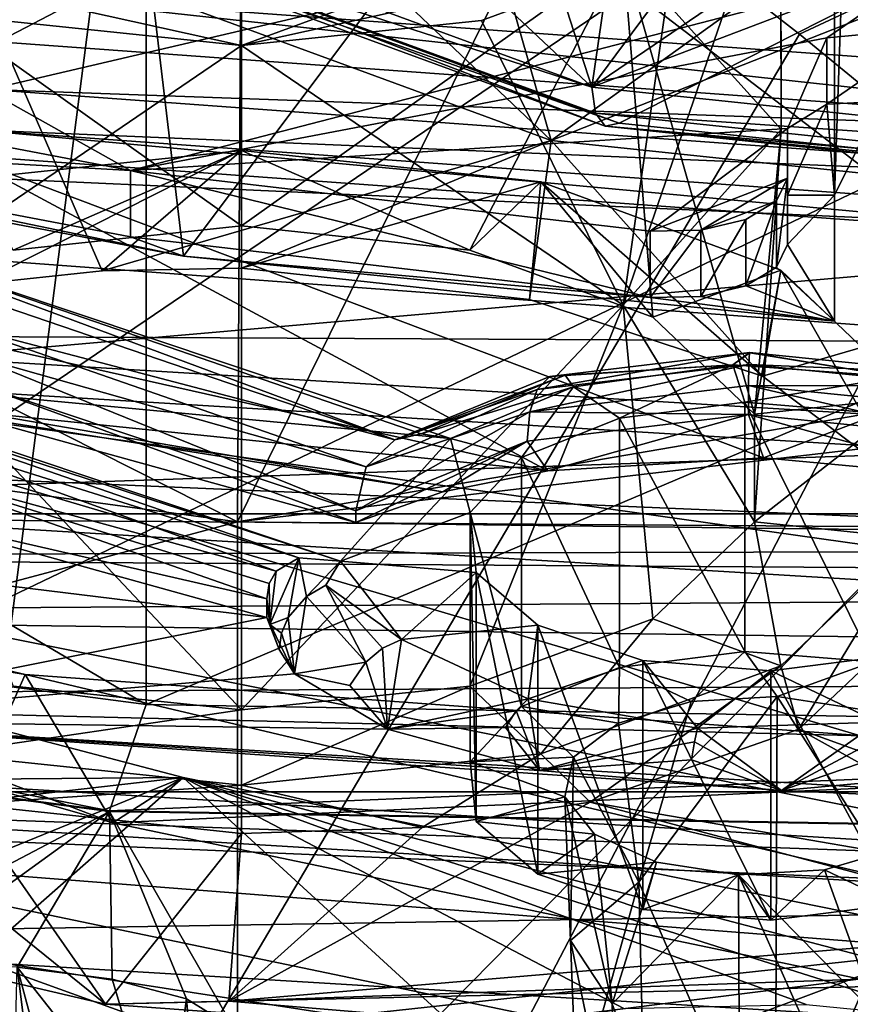
# Model space of a CAD drawing. Extents: x -50 to 103, y -502 to 432.
# Drawn here: x 36 to 40, y 133 to 137 of the extents above; entities that cross this region are included whole.
import ezdxf

# ---------------------------------------------------------------- set-up
doc = ezdxf.new("R2010")
doc.units = 0
doc.header["$MEASUREMENT"] = 0

msp = doc.modelspace()

# ---------------------------------------------------------------- linework, layer by layer
for points in [[(33.126701, 144.125, 110.964996), (50.373402, 144.121994, 110.961998), (32.302502, 134.697006, 100.921997)], [(32.302502, 134.697006, 100.921997), (50.373402, 144.121994, 110.961998), (51.197498, 134.697006, 100.921997)], [(41.75, 142.979004, 141.761993), (41.75, 136.514999, 145.112), (36.187698, 136.919998, 145.893997)], [(36.277699, 141.591003, 145.820999), (31.939199, 141.005005, 148.822998), (34.335701, 136.300995, 149.526001)], [(36.967098, 135.800003, 148.559006), (36.277699, 141.591003, 145.820999), (34.335701, 136.300995, 149.526001)], [(39.75, 139.516998, 145.949997), (36.277699, 141.591003, 145.820999), (36.967098, 135.800003, 148.559006)], [(31.644899, 136.335999, 108.261002), (37.105598, 140.613007, 110.144997), (32.621498, 141.492004, 111.082001)], [(41.75, 135.878998, 107.376999), (37.105598, 140.613007, 110.144997), (31.644899, 136.335999, 108.261002)], [(41.75, 135.878998, 107.376999), (41.75, 137.373001, 108.167), (37.105598, 140.613007, 110.144997)], [(39.902199, 140.408997, 147.673004), (39.75, 140.057007, 146.992996), (39.75, 136.061005, 149.063004)], [(39.902199, 140.408997, 147.673004), (39.75, 136.061005, 149.063004), (39.948101, 136.460999, 149.834)], [(39.75, 140.057007, 146.992996), (39.75, 139.516998, 145.949997), (39.75, 136.061005, 149.063004)], [(40.849998, 139.490005, 135.029007), (34.330799, 139.988007, 135.990005), (40.849998, 136.559998, 136.546997)], [(40.849998, 136.559998, 136.546997), (34.330799, 139.988007, 135.990005), (35.124199, 133.815002, 138.932999)], [(39.601398, 136.748993, 89.481598), (46.481499, 139.964005, 93.558601), (36.832699, 138.904007, 92.441704)], [(41.0322, 135.574005, 88.083), (46.481499, 139.964005, 93.558601), (39.601398, 136.748993, 89.481598)], [(39.75, 135.520996, 148.020996), (39.75, 139.516998, 145.949997), (36.967098, 135.800003, 148.559006)], [(39.75, 139.516998, 145.949997), (39.75, 135.520996, 148.020996), (39.75, 136.061005, 149.063004)], [(36.832699, 138.904007, 92.441704), (32.387901, 135.936996, 93.088997), (32.433498, 135.113007, 92.093002)], [(36.832699, 138.904007, 92.441704), (32.414101, 137.636002, 95.004799), (32.387901, 135.936996, 93.088997)], [(36.832699, 138.904007, 92.441704), (32.433498, 135.113007, 92.093002), (32.524502, 133.447998, 90.108299)], [(36.832699, 138.904007, 92.441704), (32.524502, 133.447998, 90.108299), (35.704399, 130.158997, 83.519997)], [(33.953602, 133.591995, 83.553497), (41.75, 138.880997, 86.586098), (37.755199, 131.225998, 79.0271)], [(33.953602, 133.591995, 83.553497), (35.776798, 137.895996, 87.082397), (41.75, 138.880997, 86.586098)], [(39.601398, 136.748993, 89.481598), (36.832699, 138.904007, 92.441704), (35.704399, 130.158997, 83.519997)], [(43.7612, 131.572006, 78.8871), (37.755199, 131.225998, 79.0271), (41.75, 138.880997, 86.586098)], [(37.215199, 136.699997, 150.296005), (37.215199, 138.875, 154.494003), (35.3671, 137.110001, 151.085999)], [(37.215199, 135.929001, 155.891998), (35.584, 137.091003, 154.593002), (37.215199, 138.875, 154.494003)], [(37.215199, 138.875, 154.494003), (38.846401, 137.091003, 154.593002), (37.215199, 135.929001, 155.891998)], [(39.519699, 137.546005, 151.927994), (37.215199, 138.875, 154.494003), (37.215199, 136.699997, 150.296005)], [(29.914, 135.654999, 135.889008), (37.1978, 134.662994, 133.973999), (29.9559, 138.320007, 134.615005)], [(29.9559, 138.320007, 134.615005), (37.1978, 134.662994, 133.973999), (37.213902, 137.330002, 132.705994)], [(29.481001, 138.201004, 131.712997), (36.806702, 137.238998, 129.858002), (36.806702, 133.882004, 131.597)], [(29.481001, 138.201004, 131.712997), (36.806702, 133.882004, 131.597), (29.481001, 134.843002, 133.453003)], [(33.7682, 138.143005, 134.255005), (40.849998, 137.615997, 133.238998), (33.7682, 135.959, 135.386993)], [(33.447899, 138.014008, 152.134995), (36.7402, 136.166, 148.570007), (34.6222, 136.570007, 149.348999)], [(33.447899, 138.014008, 152.134995), (40.194401, 137.061005, 150.296997), (36.7402, 136.166, 148.570007)], [(39.519699, 138.029999, 152.862), (39.522099, 136.341003, 153.143997), (38.846401, 137.091003, 154.593002)], [(39.519699, 137.546005, 151.927994), (39.522099, 136.341003, 153.143997), (39.519699, 138.029999, 152.862)], [(38.712799, 136.522003, 158.278), (36.277199, 137.416, 160.001999), (37.292702, 137.854996, 158.610992)], [(38.829498, 136.369003, 158.630005), (41.75, 137.848999, 162.162003), (36.4874, 137.227997, 160.287994)], [(38.712799, 136.522003, 158.278), (37.292702, 137.854996, 158.610992), (38.3937, 137.511993, 157.949005)], [(41.75, 136.061996, 158.037994), (41.75, 137.848999, 162.162003), (38.829498, 136.369003, 158.630005)], [(38.539299, 136.294006, 157.990005), (37.049099, 137.709, 158.328995), (35.964401, 137.238998, 159.813004)], [(38.239799, 137.341003, 157.619003), (37.049099, 137.709, 158.328995), (38.539299, 136.294006, 157.990005)], [(40.849998, 137.615997, 133.238998), (40.849998, 135.432007, 134.369995), (33.7682, 135.959, 135.386993)], [(39.519699, 137.546005, 151.927994), (37.215199, 136.699997, 150.296005), (39.063301, 137.110001, 151.085999)], [(39.063301, 137.110001, 151.085999), (38.846401, 135.589996, 151.695999), (39.519699, 137.546005, 151.927994)], [(39.519699, 137.546005, 151.927994), (38.846401, 135.589996, 151.695999), (39.522099, 136.341003, 153.143997)], [(38.712799, 136.522003, 158.278), (38.3937, 137.511993, 157.949005), (38.841599, 137.408997, 157.75)], [(36.304699, 137.300003, 160.087006), (36.277199, 137.416, 160.001999), (38.712799, 136.522003, 158.278)], [(38.712799, 136.522003, 158.278), (38.841599, 137.408997, 157.75), (39.304298, 137.320999, 157.580002)], [(37.213902, 137.330002, 132.705994), (37.1978, 134.662994, 133.973999), (38.470501, 137.251999, 132.554001)], [(39.625599, 137.076996, 157.110001), (38.239799, 137.341003, 157.619003), (38.539299, 136.294006, 157.990005)], [(38.712799, 136.522003, 158.278), (39.304298, 137.320999, 157.580002), (39.779499, 137.248001, 157.440002)], [(38.7281, 136.410995, 158.371002), (36.304699, 137.300003, 160.087006), (38.712799, 136.522003, 158.278)], [(38.770302, 136.356003, 158.498001), (36.380699, 137.233002, 160.190002), (36.304699, 137.300003, 160.087006)], [(38.770302, 136.356003, 158.498001), (36.304699, 137.300003, 160.087006), (38.7281, 136.410995, 158.371002)], [(36.618301, 135.737, 156.710999), (38.539299, 136.294006, 157.990005), (35.964401, 137.238998, 159.813004)], [(36.618301, 135.737, 156.710999), (35.964401, 137.238998, 159.813004), (36.083, 135.679993, 156.554993)], [(36.806702, 137.238998, 129.858002), (44.419601, 137.112, 129.613007), (36.806702, 133.882004, 131.597)], [(37.1978, 134.662994, 133.973999), (41, 135.315994, 133.278), (38.470501, 137.251999, 132.554001)], [(38.470501, 137.251999, 132.554001), (41, 135.315994, 133.278), (39.733299, 137.197998, 132.451004)], [(38.712799, 136.522003, 158.278), (39.779499, 137.248001, 157.440002), (40.426399, 137.175995, 157.300003)], [(36.380699, 137.233002, 160.190002), (38.829498, 136.369003, 158.630005), (36.4874, 137.227997, 160.287994)], [(38.770302, 136.356003, 158.498001), (38.829498, 136.369003, 158.630005), (36.380699, 137.233002, 160.190002)], [(39.733299, 137.197998, 132.451004), (41, 135.315994, 133.278), (41, 137.171005, 132.397995)], [(41.75, 136.203003, 157.662003), (38.712799, 136.522003, 158.278), (40.426399, 137.175995, 157.300003)], [(44.419601, 137.112, 129.613007), (44.419601, 133.755005, 131.352005), (36.806702, 133.882004, 131.597)], [(37.215199, 136.699997, 150.296005), (35.3671, 137.110001, 151.085999), (36.189602, 136.807999, 150.503998)], [(36.238998, 135.826004, 155.694), (35.584, 137.091003, 154.593002), (37.215199, 135.929001, 155.891998)], [(39.063301, 137.110001, 151.085999), (37.215199, 136.699997, 150.296005), (38.240799, 136.807999, 150.503998)], [(37.215199, 135.929001, 155.891998), (38.846401, 137.091003, 154.593002), (38.191399, 135.826004, 155.694)], [(38.191399, 135.826004, 155.694), (38.846401, 137.091003, 154.593002), (38.9743, 135.539001, 155.139999)], [(38.240799, 136.807999, 150.503998), (38.846401, 135.589996, 151.695999), (39.063301, 137.110001, 151.085999)], [(40.322498, 136.998001, 156.957001), (39.625599, 137.076996, 157.110001), (38.539299, 136.294006, 157.990005)], [(38.9743, 135.539001, 155.139999), (38.846401, 137.091003, 154.593002), (39.408798, 135.123993, 154.339005)], [(38.846401, 137.091003, 154.593002), (39.522099, 136.341003, 153.143997), (39.408798, 135.123993, 154.339005)], [(36.7402, 136.166, 148.570007), (40.194401, 137.061005, 150.296997), (39.717499, 136.733002, 149.664001)], [(40.194401, 137.061005, 150.296997), (40.194401, 136.776993, 150.445007), (39.717499, 136.733002, 149.664001)], [(41.75, 135.957001, 157.339005), (40.322498, 136.998001, 156.957001), (38.539299, 136.294006, 157.990005)], [(41.75, 136.311005, 145.167007), (36.173901, 136.716995, 145.951004), (36.187698, 136.919998, 145.893997)], [(41.75, 136.311005, 145.167007), (36.187698, 136.919998, 145.893997), (41.75, 136.514999, 145.112)], [(36.189602, 136.807999, 150.503998), (35.584, 135.589996, 151.695999), (37.215199, 136.699997, 150.296005)], [(37.215199, 136.699997, 150.296005), (38.846401, 135.589996, 151.695999), (38.240799, 136.807999, 150.503998)], [(40.194401, 136.776993, 150.445007), (39.717499, 136.449005, 149.811005), (39.717499, 136.733002, 149.664001)], [(40.194401, 136.776993, 150.445007), (39.948101, 136.460999, 149.834), (39.717499, 136.449005, 149.811005)], [(41.0322, 135.574005, 88.083), (39.601398, 136.748993, 89.481598), (35.704399, 130.158997, 83.519997)], [(36.7402, 136.166, 148.570007), (39.717499, 136.733002, 149.664001), (39.549999, 136.345993, 148.916)], [(39.717499, 136.733002, 149.664001), (39.717499, 136.449005, 149.811005), (39.549999, 136.345993, 148.916)], [(37.215199, 136.699997, 150.296005), (35.584, 135.589996, 151.695999), (37.215199, 133.858994, 151.895996)], [(41.75, 136.311005, 145.167007), (36.134899, 136.511993, 145.923004), (36.173901, 136.716995, 145.951004)], [(37.215199, 133.858994, 151.895996), (38.846401, 135.589996, 151.695999), (37.215199, 136.699997, 150.296005)], [(34.6222, 136.570007, 149.348999), (36.7402, 136.166, 148.570007), (34.6222, 136.285995, 149.496002)], [(40.849998, 136.559998, 136.546997), (35.124199, 133.815002, 138.932999), (41.75, 133.414001, 138.158997)], [(38.7281, 136.410995, 158.371002), (38.712799, 136.522003, 158.278), (41.75, 136.203003, 157.662003)], [(41.75, 136.102005, 145.132996), (36.077801, 136.339996, 145.813995), (36.134899, 136.511993, 145.923004)], [(41.75, 136.102005, 145.132996), (36.134899, 136.511993, 145.923004), (41.75, 136.311005, 145.167007)], [(39.717499, 136.449005, 149.811005), (39.549999, 136.061005, 149.063004), (39.549999, 136.345993, 148.916)], [(39.717499, 136.449005, 149.811005), (39.75, 136.061005, 149.063004), (39.549999, 136.061005, 149.063004)], [(39.717499, 136.449005, 149.811005), (39.948101, 136.460999, 149.834), (39.75, 136.061005, 149.063004)], [(38.7281, 136.410995, 158.371002), (41.75, 136.203003, 157.662003), (41.75, 136.093994, 157.757996)], [(38.770302, 136.356003, 158.498001), (38.7281, 136.410995, 158.371002), (41.75, 136.093994, 157.757996)], [(38.770302, 136.356003, 158.498001), (41.75, 136.061996, 158.037994), (38.829498, 136.369003, 158.630005)], [(38.770302, 136.356003, 158.498001), (41.75, 136.042999, 157.893997), (41.75, 136.061996, 158.037994)], [(38.770302, 136.356003, 158.498001), (41.75, 136.093994, 157.757996), (41.75, 136.042999, 157.893997)], [(31.644899, 136.335999, 108.261002), (31.937099, 135.024002, 107.035004), (41.75, 135.878998, 107.376999)], [(36.012699, 136.231995, 145.643997), (36.077801, 136.339996, 145.813995), (41.75, 135.813995, 144.837006)], [(41.75, 135.813995, 144.837006), (36.077801, 136.339996, 145.813995), (41.75, 135.925995, 145.016006)], [(41.75, 135.925995, 145.016006), (36.077801, 136.339996, 145.813995), (41.75, 136.102005, 145.132996)], [(36.7402, 136.166, 148.570007), (39.549999, 136.345993, 148.916), (38.962299, 135.906998, 148.069)], [(39.522099, 136.341003, 153.143997), (38.846401, 135.589996, 151.695999), (39.408798, 134.662994, 153.449997)], [(39.549999, 136.345993, 148.916), (39.549999, 136.132996, 148.505997), (38.962299, 135.906998, 148.069)], [(39.408798, 135.123993, 154.339005), (39.522099, 136.341003, 153.143997), (39.408798, 134.662994, 153.449997)], [(39.549999, 136.132996, 148.505997), (39.549999, 136.345993, 148.916), (39.549999, 136.061005, 149.063004)], [(34.335701, 136.300995, 149.526001), (34.6222, 136.285995, 149.496002), (36.967098, 135.800003, 148.559006)], [(36.7402, 136.166, 148.570007), (36.7402, 135.882004, 148.716995), (34.6222, 136.285995, 149.496002)], [(34.6222, 136.285995, 149.496002), (36.7402, 135.882004, 148.716995), (36.967098, 135.800003, 148.559006)], [(37.215199, 135.748993, 156.772995), (38.539299, 136.294006, 157.990005), (36.618301, 135.737, 156.710999)], [(38.445702, 135.613998, 156.541), (38.539299, 136.294006, 157.990005), (37.215199, 135.748993, 156.772995)], [(39.4431, 135.285995, 155.869003), (38.539299, 136.294006, 157.990005), (38.445702, 135.613998, 156.541)], [(41.75, 135.957001, 157.339005), (38.539299, 136.294006, 157.990005), (39.4431, 135.285995, 155.869003)], [(38.525398, 134.882004, 142.149002), (35.824299, 135.488998, 143.591003), (36.012699, 136.231995, 145.643997)], [(36.238998, 135.826004, 155.694), (37.215199, 136.251007, 156.513), (35.9352, 136.117004, 156.253998)], [(37.215199, 136.251007, 156.513), (36.083, 135.679993, 156.554993), (35.9352, 136.117004, 156.253998)], [(38.525398, 134.882004, 142.149002), (36.012699, 136.231995, 145.643997), (39.446602, 134.936996, 142.347)], [(39.446602, 134.936996, 142.347), (36.012699, 136.231995, 145.643997), (41.75, 135.813995, 144.837006)], [(36.618301, 135.737, 156.710999), (36.083, 135.679993, 156.554993), (37.215199, 136.251007, 156.513)], [(36.238998, 135.826004, 155.694), (37.215199, 135.929001, 155.891998), (37.215199, 136.251007, 156.513)], [(37.215199, 135.748993, 156.772995), (36.618301, 135.737, 156.710999), (37.215199, 136.251007, 156.513)], [(37.215199, 136.251007, 156.513), (38.191399, 135.826004, 155.694), (38.495201, 136.117004, 156.253998)], [(37.215199, 135.929001, 155.891998), (38.191399, 135.826004, 155.694), (37.215199, 136.251007, 156.513)], [(38.495201, 136.117004, 156.253998), (37.215199, 135.748993, 156.772995), (37.215199, 136.251007, 156.513)], [(36.7402, 136.166, 148.570007), (38.962299, 135.906998, 148.069), (38.962299, 135.623001, 148.216995)], [(36.7402, 136.166, 148.570007), (38.962299, 135.623001, 148.216995), (36.7402, 135.882004, 148.716995)], [(38.445702, 135.613998, 156.541), (37.215199, 135.748993, 156.772995), (38.495201, 136.117004, 156.253998)], [(38.191399, 135.826004, 155.694), (38.9743, 135.539001, 155.139999), (38.495201, 136.117004, 156.253998)], [(39.4431, 135.285995, 155.869003), (38.445702, 135.613998, 156.541), (38.495201, 136.117004, 156.253998)], [(38.9743, 135.539001, 155.139999), (39.521599, 135.740005, 155.526993), (38.495201, 136.117004, 156.253998)], [(39.521599, 135.740005, 155.526993), (39.4431, 135.285995, 155.869003), (38.495201, 136.117004, 156.253998)], [(38.962299, 135.906998, 148.069), (39.549999, 136.132996, 148.505997), (39.178799, 135.910995, 148.076996)], [(39.549999, 136.132996, 148.505997), (39.503101, 136.035995, 148.319), (39.178799, 135.910995, 148.076996)], [(39.549999, 136.132996, 148.505997), (39.549999, 135.848999, 148.654007), (39.503101, 135.751999, 148.466003)], [(39.503101, 136.035995, 148.319), (39.549999, 136.132996, 148.505997), (39.503101, 135.751999, 148.466003)], [(39.549999, 136.132996, 148.505997), (39.549999, 136.061005, 149.063004), (39.549999, 135.848999, 148.654007)], [(39.75, 136.061005, 149.063004), (39.75, 135.520996, 148.020996), (39.549999, 135.848999, 148.654007)], [(39.549999, 136.061005, 149.063004), (39.75, 136.061005, 149.063004), (39.549999, 135.848999, 148.654007)], [(39.178799, 135.910995, 148.076996), (39.503101, 136.035995, 148.319), (39.371101, 135.957001, 148.166)], [(39.503101, 136.035995, 148.319), (39.503101, 135.751999, 148.466003), (39.371101, 135.673004, 148.313004)], [(39.371101, 135.957001, 148.166), (39.503101, 136.035995, 148.319), (39.371101, 135.673004, 148.313004)], [(33.7682, 135.959, 135.386993), (40.849998, 135.432007, 134.369995), (34.257198, 135.464996, 134.434006)], [(39.371101, 135.957001, 148.166), (39.371101, 135.673004, 148.313004), (39.178799, 135.626999, 148.225006)], [(39.178799, 135.910995, 148.076996), (39.371101, 135.957001, 148.166), (39.178799, 135.626999, 148.225006)], [(41.75, 135.957001, 157.339005), (39.4431, 135.285995, 155.869003), (40.0303, 134.843002, 154.914001)], [(39.178799, 135.910995, 148.076996), (39.178799, 135.626999, 148.225006), (38.962299, 135.623001, 148.216995)], [(38.962299, 135.906998, 148.069), (39.178799, 135.910995, 148.076996), (38.962299, 135.623001, 148.216995)], [(41.75, 135.878998, 107.376999), (31.937099, 135.024002, 107.035004), (41.75, 134.606003, 106.227997)], [(38.108601, 135.020004, 140.966995), (35.263699, 135.287994, 141.485001), (35.548401, 135.876007, 142.619003)], [(38.108601, 135.020004, 140.966995), (35.548401, 135.876007, 142.619003), (37.9832, 135.039993, 141.059006)], [(37.9832, 135.039993, 141.059006), (35.548401, 135.876007, 142.619003), (37.870399, 135.014008, 141.164993)], [(37.870399, 135.014008, 141.164993), (35.548401, 135.876007, 142.619003), (35.8517, 135.701996, 142.460007)], [(36.7402, 135.882004, 148.716995), (38.962299, 135.623001, 148.216995), (36.967098, 135.800003, 148.559006)], [(39.549999, 135.848999, 148.654007), (39.75, 135.520996, 148.020996), (39.503101, 135.751999, 148.466003)], [(40.363998, 134.852005, 142.141006), (39.446602, 134.936996, 142.347), (41.75, 135.813995, 144.837006)], [(36.967098, 135.800003, 148.559006), (38.962299, 135.623001, 148.216995), (39.75, 135.520996, 148.020996)], [(39.408798, 135.123993, 154.339005), (39.521599, 135.740005, 155.526993), (38.9743, 135.539001, 155.139999)], [(39.503101, 135.751999, 148.466003), (39.75, 135.520996, 148.020996), (39.371101, 135.673004, 148.313004)], [(39.408798, 135.123993, 154.339005), (40.091202, 135.195999, 154.477005), (39.521599, 135.740005, 155.526993)], [(40.0303, 134.843002, 154.914001), (39.4431, 135.285995, 155.869003), (39.521599, 135.740005, 155.526993)], [(40.091202, 135.195999, 154.477005), (40.0303, 134.843002, 154.914001), (39.521599, 135.740005, 155.526993)], [(37.870399, 135.014008, 141.164993), (35.8517, 135.701996, 142.460007), (36.012001, 135.501999, 142.432999)], [(29.914, 135.654999, 135.889008), (29.914, 132.716003, 137.412003), (37.1978, 134.662994, 133.973999)], [(39.178799, 135.626999, 148.225006), (39.371101, 135.673004, 148.313004), (39.75, 135.520996, 148.020996)], [(38.962299, 135.623001, 148.216995), (39.178799, 135.626999, 148.225006), (39.75, 135.520996, 148.020996)], [(37.215199, 133.858994, 151.895996), (35.584, 135.589996, 151.695999), (36.238998, 133.960999, 152.093994)], [(43.4981, 132.761002, 85.1595), (41.0322, 135.574005, 88.083), (35.704399, 130.158997, 83.519997)], [(38.191399, 133.960999, 152.093994), (38.846401, 135.589996, 151.695999), (37.215199, 133.858994, 151.895996)], [(38.9743, 134.248993, 152.649002), (38.846401, 135.589996, 151.695999), (38.191399, 133.960999, 152.093994)], [(39.408798, 134.662994, 153.449997), (38.846401, 135.589996, 151.695999), (38.9743, 134.248993, 152.649002)], [(38.525398, 134.882004, 142.149002), (36.081001, 135.132996, 142.643005), (35.824299, 135.488998, 143.591003)], [(37.747799, 134.897995, 141.326004), (36.012001, 135.501999, 142.432999), (36.063301, 135.375, 142.457001)], [(37.870399, 135.014008, 141.164993), (36.012001, 135.501999, 142.432999), (37.747799, 134.897995, 141.326004)], [(34.257198, 135.464996, 134.434006), (41.75, 135.011993, 133.557999), (34.257198, 134.755005, 134.802002)], [(34.257198, 135.464996, 134.434006), (40.849998, 135.432007, 134.369995), (41.75, 135.011993, 133.557999)], [(38.479801, 135.229004, 141.826996), (39.384399, 135.337006, 142.035995), (39.3866, 135.386993, 141.882996)], [(38.479801, 135.229004, 141.826996), (39.3866, 135.386993, 141.882996), (38.533001, 135.285004, 141.686005)], [(38.533001, 135.285004, 141.686005), (39.3866, 135.386993, 141.882996), (39.315899, 135.335007, 141.574005)], [(39.3866, 135.386993, 141.882996), (39.389198, 135.386002, 141.725998), (39.315899, 135.335007, 141.574005)], [(39.389198, 135.386002, 141.725998), (40.0187, 135.283005, 141.475006), (39.315899, 135.335007, 141.574005)], [(39.384399, 135.337006, 142.035995), (40.248001, 135.300003, 141.714996), (39.3866, 135.386993, 141.882996)], [(39.3866, 135.386993, 141.882996), (40.248001, 135.300003, 141.714996), (40.0187, 135.283005, 141.475006)], [(39.3866, 135.386993, 141.882996), (40.0187, 135.283005, 141.475006), (39.389198, 135.386002, 141.725998)], [(37.703999, 134.710999, 141.457993), (36.063301, 135.375, 142.457001), (36.079899, 135.253998, 142.505997)], [(37.747799, 134.897995, 141.326004), (36.063301, 135.375, 142.457001), (37.703999, 134.710999, 141.457993)], [(41.75, 134.300995, 133.925995), (34.5807, 135.311005, 135.873993), (34.257198, 134.755005, 134.802002)], [(34.5807, 135.311005, 135.873993), (41.75, 134.876007, 135.035995), (41.75, 133.188995, 135.910004)], [(34.5807, 135.311005, 135.873993), (41.75, 133.188995, 135.910004), (34.5807, 133.623993, 136.748001)], [(41.75, 134.876007, 135.035995), (34.5807, 135.311005, 135.873993), (41.75, 134.300995, 133.925995)], [(37.1978, 134.662994, 133.973999), (41.200001, 135.132996, 133.360001), (41, 135.315994, 133.278)], [(38.447498, 135.134003, 141.945007), (39.383099, 135.246002, 142.160995), (39.384399, 135.337006, 142.035995)], [(38.447498, 135.134003, 141.945007), (39.384399, 135.337006, 142.035995), (38.479801, 135.229004, 141.826996)], [(38.533001, 135.285004, 141.686005), (39.315899, 135.335007, 141.574005), (38.598499, 135.291, 141.544006)], [(38.598499, 135.291, 141.544006), (39.315899, 135.335007, 141.574005), (38.634201, 135.240997, 141.393005)], [(39.315899, 135.335007, 141.574005), (38.830601, 135.106995, 141.134003), (38.634201, 135.240997, 141.393005)], [(39.366798, 135.175003, 141.266006), (38.830601, 135.106995, 141.134003), (39.315899, 135.335007, 141.574005)], [(40.0187, 135.283005, 141.475006), (39.366798, 135.175003, 141.266006), (39.315899, 135.335007, 141.574005)], [(39.383099, 135.246002, 142.160995), (40.297401, 135.244995, 141.858002), (39.384399, 135.337006, 142.035995)], [(39.384399, 135.337006, 142.035995), (40.297401, 135.244995, 141.858002), (40.248001, 135.300003, 141.714996)], [(35.263699, 135.287994, 141.485001), (37.637699, 134.494995, 139.953995), (35.388, 135.225998, 141.416)], [(37.637699, 134.494995, 139.953995), (35.263699, 135.287994, 141.485001), (38.108601, 135.020004, 140.966995)], [(38.598499, 135.291, 141.544006), (37.9832, 135.039993, 141.059006), (37.870399, 135.014008, 141.164993)], [(38.533001, 135.285004, 141.686005), (38.598499, 135.291, 141.544006), (37.870399, 135.014008, 141.164993)], [(38.479801, 135.229004, 141.826996), (38.533001, 135.285004, 141.686005), (37.870399, 135.014008, 141.164993)], [(38.598499, 135.291, 141.544006), (38.634201, 135.240997, 141.393005), (37.9832, 135.039993, 141.059006)], [(39.9142, 135.128998, 141.177002), (39.366798, 135.175003, 141.266006), (40.0187, 135.283005, 141.475006)], [(35.388, 135.225998, 141.416), (37.637699, 134.494995, 139.953995), (37.459999, 134.509995, 140.091003)], [(35.388, 135.225998, 141.416), (37.459999, 134.509995, 140.091003), (35.500301, 135.126007, 141.376007)], [(37.703999, 134.660995, 141.483994), (36.079899, 135.253998, 142.505997), (36.079899, 135.110001, 142.580002)], [(37.703999, 134.660995, 141.483994), (37.703999, 134.710999, 141.457993), (36.079899, 135.253998, 142.505997)], [(38.479801, 135.229004, 141.826996), (37.870399, 135.014008, 141.164993), (37.747799, 134.897995, 141.326004)], [(38.447498, 135.134003, 141.945007), (38.479801, 135.229004, 141.826996), (37.747799, 134.897995, 141.326004)], [(37.9832, 135.039993, 141.059006), (38.634201, 135.240997, 141.393005), (38.108601, 135.020004, 140.966995)], [(38.411598, 134.938004, 140.809006), (38.108601, 135.020004, 140.966995), (38.634201, 135.240997, 141.393005)], [(38.830601, 135.106995, 141.134003), (38.411598, 134.938004, 140.809006), (38.634201, 135.240997, 141.393005)], [(38.447498, 135.134003, 141.945007), (39.382599, 135.121994, 142.251007), (39.383099, 135.246002, 142.160995)], [(39.383099, 135.246002, 142.160995), (39.382599, 135.121994, 142.251007), (40.337502, 135.026001, 142.065002)], [(39.383099, 135.246002, 142.160995), (40.327301, 135.151001, 141.977005), (40.297401, 135.244995, 141.858002)], [(39.383099, 135.246002, 142.160995), (40.337502, 135.026001, 142.065002), (40.327301, 135.151001, 141.977005)], [(38.830601, 135.106995, 141.134003), (39.366798, 135.175003, 141.266006), (39.366798, 134.108994, 141.817993)], [(39.366798, 134.108994, 141.817993), (39.366798, 135.175003, 141.266006), (39.9142, 134.063995, 141.729004)], [(39.366798, 135.175003, 141.266006), (39.9142, 135.128998, 141.177002), (39.9142, 134.063995, 141.729004)], [(39.408798, 134.662994, 153.449997), (40.091202, 134.591995, 153.311005), (40.091202, 135.195999, 154.477005)], [(39.408798, 134.662994, 153.449997), (40.091202, 135.195999, 154.477005), (39.408798, 135.123993, 154.339005)], [(36.289501, 134.009995, 147.755005), (31.363501, 135.164001, 149.983002), (31.8367, 134.755997, 149.082001)], [(31.363501, 135.164001, 149.983002), (36.289501, 134.009995, 147.755005), (35.920101, 133.175003, 148.369995)], [(38.075699, 134.792007, 141.871994), (36.079899, 135.110001, 142.580002), (36.081001, 135.132996, 142.643005)], [(38.075699, 134.792007, 141.871994), (36.081001, 135.132996, 142.643005), (38.525398, 134.882004, 142.149002)], [(37.1978, 134.662994, 133.973999), (44.791801, 134.570999, 133.796997), (41.200001, 135.132996, 133.360001)], [(38.447498, 135.134003, 141.945007), (37.747799, 134.897995, 141.326004), (37.703999, 134.710999, 141.457993)], [(38.447498, 135.134003, 141.945007), (37.703999, 134.710999, 141.457993), (38.436401, 135.009003, 142.033005)], [(38.447498, 135.134003, 141.945007), (38.436401, 135.009003, 142.033005), (39.382599, 135.121994, 142.251007)], [(35.500301, 135.126007, 141.376007), (37.459999, 134.509995, 140.091003), (37.363098, 134.453003, 140.199997)], [(35.500301, 135.126007, 141.376007), (37.363098, 134.453003, 140.199997), (35.622898, 134.929001, 141.378006)], [(37.703999, 134.660995, 141.483994), (36.079899, 135.110001, 142.580002), (38.075699, 134.792007, 141.871994)], [(38.411598, 134.938004, 140.809006), (38.830601, 135.106995, 141.134003), (38.830601, 134.041, 141.686005)], [(38.525398, 134.882004, 142.149002), (39.382599, 135.121994, 142.251007), (38.436401, 135.009003, 142.033005)], [(38.525398, 134.882004, 142.149002), (39.446602, 134.936996, 142.347), (39.382599, 135.121994, 142.251007)], [(38.830601, 134.041, 141.686005), (38.830601, 135.106995, 141.134003), (39.366798, 134.108994, 141.817993)], [(40.363998, 134.852005, 142.141006), (40.337502, 135.026001, 142.065002), (39.382599, 135.121994, 142.251007)], [(39.446602, 134.936996, 142.347), (40.363998, 134.852005, 142.141006), (39.382599, 135.121994, 142.251007)], [(41.75, 133.059998, 105.484001), (31.937099, 135.024002, 107.035004), (31.685101, 133.488998, 106.311996)], [(41.75, 134.606003, 106.227997), (31.937099, 135.024002, 107.035004), (41.75, 133.059998, 105.484001)], [(41.75, 135.011993, 133.557999), (41.75, 134.300995, 133.925995), (34.257198, 134.755005, 134.802002)], [(38.193001, 134.703003, 140.354996), (37.637699, 134.494995, 139.953995), (38.108601, 135.020004, 140.966995)], [(37.703999, 134.660995, 141.483994), (38.436401, 135.009003, 142.033005), (37.703999, 134.710999, 141.457993)], [(38.075699, 134.792007, 141.871994), (38.436401, 135.009003, 142.033005), (37.703999, 134.660995, 141.483994)], [(38.075699, 134.792007, 141.871994), (38.525398, 134.882004, 142.149002), (38.436401, 135.009003, 142.033005)], [(38.411598, 134.938004, 140.809006), (38.193001, 134.703003, 140.354996), (38.108601, 135.020004, 140.966995)], [(35.622898, 134.929001, 141.378006), (37.363098, 134.453003, 140.199997), (37.332901, 134.399002, 140.253006)], [(35.622898, 134.929001, 141.378006), (37.332901, 134.399002, 140.253006), (37.322899, 134.334, 140.294998)], [(35.622898, 134.929001, 141.378006), (37.322899, 134.334, 140.294998), (35.668201, 134.714005, 141.451996)], [(38.193001, 134.703003, 140.354996), (38.411598, 134.938004, 140.809006), (38.411598, 133.873001, 141.360992)], [(38.411598, 133.873001, 141.360992), (38.411598, 134.938004, 140.809006), (38.830601, 134.041, 141.686005)], [(29.481001, 134.843002, 133.453003), (36.6502, 133.427994, 130.720001), (29.0928, 134.419006, 132.634995)], [(29.481001, 134.843002, 133.453003), (36.806702, 133.882004, 131.597), (36.6502, 133.427994, 130.720001)], [(36.6642, 133.376007, 146.216003), (36.289501, 134.009995, 147.755005), (31.8367, 134.755997, 149.082001)], [(36.6642, 133.376007, 146.216003), (31.8367, 134.755997, 149.082001), (34.377602, 134.248001, 147.375)], [(37.322899, 134.255005, 140.335999), (35.006802, 134.537994, 140.901001), (35.668201, 134.714005, 141.451996)], [(35.668201, 134.714005, 141.451996), (37.322899, 134.334, 140.294998), (37.322899, 134.255005, 140.335999)], [(32.302502, 134.697006, 100.921997), (51.197498, 134.697006, 100.921997), (51.1805, 134.561996, 100.802002)], [(32.337002, 134.516998, 100.769997), (32.302502, 134.697006, 100.921997), (51.1805, 134.561996, 100.802002)], [(38.217999, 134.447006, 139.862), (37.637699, 134.494995, 139.953995), (38.193001, 134.703003, 140.354996)], [(38.217999, 133.382004, 140.414001), (38.193001, 134.703003, 140.354996), (38.193001, 133.636993, 140.906998)], [(38.193001, 133.636993, 140.906998), (38.193001, 134.703003, 140.354996), (38.411598, 133.873001, 141.360992)], [(38.217999, 134.447006, 139.862), (38.193001, 134.703003, 140.354996), (38.217999, 133.382004, 140.414001)], [(29.914, 132.716003, 137.412003), (37.1978, 131.723999, 135.496002), (37.1978, 134.662994, 133.973999)], [(37.1978, 134.662994, 133.973999), (37.1978, 131.723999, 135.496002), (44.791801, 134.570999, 133.796997)], [(38.9743, 134.248993, 152.649002), (39.521599, 134.048004, 152.261002), (39.408798, 134.662994, 153.449997)], [(39.521599, 134.048004, 152.261002), (40.091202, 134.591995, 153.311005), (39.408798, 134.662994, 153.449997)], [(39.521599, 134.048004, 152.261002), (39.598301, 133.776993, 152.514999), (40.091202, 134.591995, 153.311005)], [(39.598301, 133.776993, 152.514999), (40.1213, 134.270996, 153.645996), (40.091202, 134.591995, 153.311005)], [(32.337002, 134.516998, 100.769997), (51.1805, 134.561996, 100.802002), (51.091999, 134.395996, 100.702003)], [(37.1978, 131.723999, 135.496002), (44.791801, 131.632004, 135.320007), (44.791801, 134.570999, 133.796997)], [(32.511398, 134.272003, 100.653), (32.337002, 134.516998, 100.769997), (51.091999, 134.395996, 100.702003)], [(37.322899, 134.255005, 140.335999), (35.124199, 133.815002, 138.932999), (35.006802, 134.537994, 140.901001)], [(37.336201, 134.225006, 140.085007), (37.363098, 134.453003, 140.199997), (37.459999, 134.509995, 140.091003)], [(37.414799, 134.255005, 139.817993), (37.336201, 134.225006, 140.085007), (37.459999, 134.509995, 140.091003)], [(37.414799, 134.255005, 139.817993), (37.459999, 134.509995, 140.091003), (37.493301, 134.343994, 139.792007)], [(37.493301, 134.343994, 139.792007), (37.459999, 134.509995, 140.091003), (37.637699, 134.494995, 139.953995)], [(37.493301, 134.343994, 139.792007), (37.637699, 134.494995, 139.953995), (37.575001, 134.391998, 139.789001)], [(37.575001, 134.391998, 139.789001), (37.637699, 134.494995, 139.953995), (37.898499, 134.160004, 139.307007)], [(38.217999, 134.447006, 139.862), (37.898499, 134.160004, 139.307007), (37.637699, 134.494995, 139.953995)], [(29.0928, 134.419006, 132.634995), (36.6502, 133.427994, 130.720001), (36.6502, 133.425003, 130.722)], [(29.0928, 134.419006, 132.634995), (36.6502, 133.425003, 130.722), (29.0928, 134.417007, 132.636002)], [(29.0928, 134.417007, 132.636002), (36.6502, 133.425003, 130.722), (35.300098, 132.714005, 127.942001)], [(37.336201, 134.225006, 140.085007), (37.332901, 134.399002, 140.253006), (37.363098, 134.453003, 140.199997)], [(38.481602, 134.222, 139.427002), (37.898499, 134.160004, 139.307007), (38.217999, 134.447006, 139.862)], [(38.481602, 133.156006, 139.979004), (38.217999, 134.447006, 139.862), (38.217999, 133.382004, 140.414001)], [(38.481602, 134.222, 139.427002), (38.217999, 134.447006, 139.862), (38.481602, 133.156006, 139.979004)], [(32.511398, 134.272003, 100.653), (51.091999, 134.395996, 100.702003), (50.697399, 134.024994, 100.608002)], [(37.336201, 134.225006, 140.085007), (37.322899, 134.334, 140.294998), (37.332901, 134.399002, 140.253006)], [(37.746498, 134.063004, 139.25), (37.493301, 134.343994, 139.792007), (37.575001, 134.391998, 139.789001)], [(37.817402, 134.123001, 139.268997), (37.575001, 134.391998, 139.789001), (37.898499, 134.160004, 139.307007)], [(37.746498, 134.063004, 139.25), (37.575001, 134.391998, 139.789001), (37.817402, 134.123001, 139.268997)], [(37.322899, 134.255005, 140.335999), (37.322899, 134.334, 140.294998), (37.336201, 134.225006, 140.085007)], [(37.414799, 134.255005, 139.817993), (37.493301, 134.343994, 139.792007), (37.441299, 134.014008, 139.677994)], [(37.746498, 134.063004, 139.25), (37.441299, 134.014008, 139.677994), (37.493301, 134.343994, 139.792007)], [(32.966999, 133.917999, 100.608002), (32.511398, 134.272003, 100.653), (50.697399, 134.024994, 100.608002)], [(34.377602, 134.248001, 147.375), (34.714298, 133.552002, 145.677994), (36.965099, 133.570007, 145.914993)], [(36.6642, 133.376007, 146.216003), (34.377602, 134.248001, 147.375), (36.965099, 133.570007, 145.914993)], [(37.441299, 134.014008, 139.677994), (35.124199, 133.815002, 138.932999), (37.322899, 134.255005, 140.335999)], [(37.322899, 134.255005, 140.335999), (37.336201, 134.225006, 140.085007), (37.375801, 134.117996, 139.878998)], [(37.322899, 134.255005, 140.335999), (37.375801, 134.117996, 139.878998), (37.441299, 134.014008, 139.677994)], [(37.385502, 134.188004, 139.845993), (37.336201, 134.225006, 140.085007), (37.414799, 134.255005, 139.817993)], [(37.385502, 134.188004, 139.845993), (37.414799, 134.255005, 139.817993), (37.441299, 134.014008, 139.677994)], [(38.495201, 133.671005, 151.533997), (38.9743, 134.248993, 152.649002), (38.191399, 133.960999, 152.093994)], [(38.495201, 133.671005, 151.533997), (39.521599, 134.048004, 152.261002), (38.9743, 134.248993, 152.649002)], [(41.0532, 133.25, 151.328003), (40.1213, 134.270996, 153.645996), (39.598301, 133.776993, 152.514999)], [(37.385502, 134.188004, 139.845993), (37.375801, 134.117996, 139.878998), (37.336201, 134.225006, 140.085007)], [(38.481602, 134.222, 139.427002), (38.441101, 133.906006, 138.817001), (37.898499, 134.160004, 139.307007)], [(38.931599, 134.070999, 139.136002), (38.441101, 133.906006, 138.817001), (38.481602, 134.222, 139.427002)], [(38.931599, 133.005997, 139.688004), (38.481602, 134.222, 139.427002), (38.481602, 133.156006, 139.979004)], [(38.931599, 134.070999, 139.136002), (38.481602, 134.222, 139.427002), (38.931599, 133.005997, 139.688004)], [(37.385502, 134.188004, 139.845993), (37.441299, 134.014008, 139.677994), (37.375801, 134.117996, 139.878998)], [(37.746498, 134.063004, 139.25), (37.817402, 134.123001, 139.268997), (37.839401, 133.776993, 139.048004)], [(37.817402, 134.123001, 139.268997), (37.898499, 134.160004, 139.307007), (37.839401, 133.776993, 139.048004)], [(38.441101, 133.906006, 138.817001), (37.839401, 133.776993, 139.048004), (37.898499, 134.160004, 139.307007)], [(38.830601, 134.041, 141.686005), (39.366798, 134.108994, 141.817993), (39.1381, 133.895004, 141.403)], [(39.366798, 134.108994, 141.817993), (39.505699, 133.916, 141.444), (39.1381, 133.895004, 141.403)], [(39.366798, 134.108994, 141.817993), (39.9142, 134.063995, 141.729004), (39.505699, 133.916, 141.444)], [(40.015202, 134.093994, 139.179001), (39.479, 134.026001, 139.048004), (40.015202, 133.028, 139.731995)], [(40.015202, 134.093994, 139.179001), (39.936798, 133.807007, 138.625), (39.479, 134.026001, 139.048004)], [(37.678299, 133.962997, 139.253006), (37.441299, 134.014008, 139.677994), (37.746498, 134.063004, 139.25)], [(37.678299, 133.962997, 139.253006), (37.746498, 134.063004, 139.25), (37.839401, 133.776993, 139.048004)], [(38.411598, 133.873001, 141.360992), (38.830601, 134.041, 141.686005), (38.827, 133.802002, 141.225006)], [(39.1651, 133.781006, 138.574997), (38.441101, 133.906006, 138.817001), (38.931599, 134.070999, 139.136002)], [(38.495201, 133.671005, 151.533997), (38.7057, 133.464996, 151.766998), (39.521599, 134.048004, 152.261002)], [(38.7057, 133.464996, 151.766998), (39.598301, 133.776993, 152.514999), (39.521599, 134.048004, 152.261002)], [(38.830601, 134.041, 141.686005), (39.1381, 133.895004, 141.403), (38.827, 133.802002, 141.225006)], [(39.479, 132.960007, 139.600006), (38.931599, 134.070999, 139.136002), (38.931599, 133.005997, 139.688004)], [(39.479, 134.026001, 139.048004), (38.931599, 134.070999, 139.136002), (39.479, 132.960007, 139.600006)], [(39.479, 134.026001, 139.048004), (39.1651, 133.781006, 138.574997), (38.931599, 134.070999, 139.136002)], [(39.505699, 133.916, 141.444), (39.9142, 134.063995, 141.729004), (39.856899, 133.862, 141.339996)], [(32.966999, 133.917999, 100.608002), (50.697399, 134.024994, 100.608002), (49.636799, 133.507996, 100.718002)], [(37.839401, 133.776993, 139.048004), (35.124199, 133.815002, 138.932999), (37.441299, 134.014008, 139.677994)], [(36.289501, 134.009995, 147.755005), (41.75, 132.718994, 147.490005), (35.920101, 133.175003, 148.369995)], [(41.75, 133.612, 146.987), (36.289501, 134.009995, 147.755005), (36.6642, 133.376007, 146.216003)], [(36.289501, 134.009995, 147.755005), (41.75, 133.612, 146.987), (41.75, 132.718994, 147.490005)], [(37.678299, 133.962997, 139.253006), (37.839401, 133.776993, 139.048004), (37.441299, 134.014008, 139.677994)], [(39.936798, 133.807007, 138.625), (39.1651, 133.781006, 138.574997), (39.479, 134.026001, 139.048004)], [(40.015202, 133.028, 139.731995), (39.479, 134.026001, 139.048004), (39.479, 132.960007, 139.600006)], [(35.9352, 133.671005, 151.533997), (37.215199, 133.858994, 151.895996), (36.238998, 133.960999, 152.093994)], [(37.215199, 133.537003, 151.274994), (38.191399, 133.960999, 152.093994), (37.215199, 133.858994, 151.895996)], [(37.215199, 133.537003, 151.274994), (38.495201, 133.671005, 151.533997), (38.191399, 133.960999, 152.093994)], [(33.863201, 133.507996, 100.718002), (32.966999, 133.917999, 100.608002), (49.636799, 133.507996, 100.718002)], [(39.505699, 133.916, 141.444), (38.9132, 133.123001, 141.623993), (39.1381, 133.895004, 141.403)], [(39.497501, 131.783005, 142.457001), (38.9132, 133.123001, 141.623993), (39.505699, 133.916, 141.444)], [(39.505699, 133.916, 141.444), (40.045898, 133.070999, 141.522995), (39.497501, 131.783005, 142.457001)], [(39.856899, 133.862, 141.339996), (40.045898, 133.070999, 141.522995), (39.505699, 133.916, 141.444)], [(36.806702, 133.882004, 131.597), (44.419601, 133.755005, 131.352005), (36.6502, 133.427994, 130.720001)], [(38.388901, 133.854996, 138.753006), (37.839401, 133.776993, 139.048004), (38.441101, 133.906006, 138.817001)], [(38.411598, 133.873001, 141.360992), (38.633801, 133.656998, 140.944), (38.193001, 133.636993, 140.906998)], [(38.388901, 133.854996, 138.753006), (38.441101, 133.906006, 138.817001), (38.488701, 133.600006, 138.595001)], [(38.411598, 133.873001, 141.360992), (38.827, 133.802002, 141.225006), (38.633801, 133.656998, 140.944)], [(39.1651, 133.781006, 138.574997), (38.488701, 133.600006, 138.595001), (38.441101, 133.906006, 138.817001)], [(39.1381, 133.895004, 141.403), (38.9132, 133.123001, 141.623993), (38.827, 133.802002, 141.225006)], [(35.9352, 133.671005, 151.533997), (37.215199, 133.537003, 151.274994), (37.215199, 133.858994, 151.895996)], [(38.343201, 133.783997, 138.710999), (37.839401, 133.776993, 139.048004), (38.388901, 133.854996, 138.753006)], [(38.343201, 133.783997, 138.710999), (38.388901, 133.854996, 138.753006), (38.488701, 133.600006, 138.595001)], [(41.75, 133.414001, 138.158997), (35.124199, 133.815002, 138.932999), (39.524101, 133.514008, 138.399002)], [(39.524101, 133.514008, 138.399002), (35.124199, 133.815002, 138.932999), (38.488701, 133.600006, 138.595001)], [(38.488701, 133.600006, 138.595001), (35.124199, 133.815002, 138.932999), (37.839401, 133.776993, 139.048004)], [(38.343201, 133.783997, 138.710999), (38.488701, 133.600006, 138.595001), (37.839401, 133.776993, 139.048004)], [(38.827, 133.802002, 141.225006), (38.9132, 133.123001, 141.623993), (38.633801, 133.656998, 140.944)], [(39.936798, 133.807007, 138.625), (39.524101, 133.514008, 138.399002), (39.1651, 133.781006, 138.574997)], [(39.9641, 133.75, 138.550995), (39.524101, 133.514008, 138.399002), (39.936798, 133.807007, 138.625)], [(36.6502, 133.427994, 130.720001), (44.419601, 133.755005, 131.352005), (44.504101, 133.296997, 130.466995)], [(39.151402, 133.723007, 138.498001), (38.488701, 133.600006, 138.595001), (39.1651, 133.781006, 138.574997)], [(40.8088, 133.102005, 150.977005), (39.598301, 133.776993, 152.514999), (38.7057, 133.464996, 151.766998)], [(39.151402, 133.723007, 138.498001), (39.1651, 133.781006, 138.574997), (39.524101, 133.514008, 138.399002)], [(39.987999, 133.675003, 138.5), (39.524101, 133.514008, 138.399002), (39.9641, 133.75, 138.550995)], [(40.8088, 133.102005, 150.977005), (41.0532, 133.25, 151.328003), (39.598301, 133.776993, 152.514999)], [(39.1394, 133.645996, 138.445007), (38.488701, 133.600006, 138.595001), (39.151402, 133.723007, 138.498001)], [(39.1394, 133.645996, 138.445007), (39.151402, 133.723007, 138.498001), (39.524101, 133.514008, 138.399002)], [(36.633202, 132.600998, 149.623001), (32.010899, 133.682007, 151.709), (35.920101, 133.175003, 148.369995)], [(36.633202, 132.600998, 149.623001), (36.035702, 133.455994, 151.593994), (32.010899, 133.682007, 151.709)], [(36.035702, 133.455994, 151.593994), (37.215199, 133.537003, 151.274994), (35.9352, 133.671005, 151.533997)], [(37.215199, 133.537003, 151.274994), (37.9874, 133.356003, 151.483994), (38.495201, 133.671005, 151.533997)], [(37.9874, 133.356003, 151.483994), (38.7057, 133.464996, 151.766998), (38.495201, 133.671005, 151.533997)], [(39.987999, 133.675003, 138.5), (40.5229, 133.604996, 138.679001), (39.524101, 133.514008, 138.399002)], [(34.5807, 133.623993, 136.748001), (41.75, 133.188995, 135.910004), (34.5807, 133.445999, 136.839996)], [(38.193001, 133.636993, 140.906998), (38.633801, 133.656998, 140.944), (38.597, 133.487, 140.617004)], [(38.193001, 133.636993, 140.906998), (38.597, 133.487, 140.617004), (38.217999, 133.382004, 140.414001)], [(39.1394, 133.645996, 138.445007), (39.524101, 133.514008, 138.399002), (38.488701, 133.600006, 138.595001)], [(38.633801, 133.656998, 140.944), (38.622002, 132.873001, 141.141998), (38.597, 133.487, 140.617004)], [(38.633801, 133.656998, 140.944), (38.9132, 133.123001, 141.623993), (38.622002, 132.873001, 141.141998)], [(33.953602, 133.591995, 83.553497), (37.755199, 131.225998, 79.0271), (33.083401, 131.356003, 81.851501)], [(41.75, 132.313004, 143.679993), (41.75, 133.612, 146.987), (36.6642, 133.376007, 146.216003)], [(41.75, 133.414001, 138.158997), (39.524101, 133.514008, 138.399002), (40.5229, 133.604996, 138.679001)], [(34.714298, 133.552002, 145.677994), (35.3689, 133.388, 145.322006), (36.965099, 133.570007, 145.914993)], [(35.3689, 133.388, 145.322006), (35.8773, 133.126999, 144.697998), (36.965099, 133.570007, 145.914993)], [(36.965099, 133.570007, 145.914993), (35.8773, 133.126999, 144.697998), (36.081001, 132.792999, 143.854996)], [(36.035702, 133.455994, 151.593994), (37.215199, 133.330002, 151.382004), (37.215199, 133.537003, 151.274994)], [(36.965099, 133.570007, 145.914993), (36.081001, 132.792999, 143.854996), (38.163898, 132.470993, 143.154007)], [(41.75, 132.313004, 143.679993), (36.6642, 133.376007, 146.216003), (36.965099, 133.570007, 145.914993)], [(36.965099, 133.570007, 145.914993), (40.211601, 132.542007, 143.414993), (42.3139, 132.485001, 143.287003)], [(36.965099, 133.570007, 145.914993), (38.163898, 132.470993, 143.154007), (38.850101, 132.582001, 143.481003)], [(36.965099, 133.570007, 145.914993), (38.850101, 132.582001, 143.481003), (39.629601, 132.598999, 143.546997)], [(36.965099, 133.570007, 145.914993), (39.629601, 132.598999, 143.546997), (40.211601, 132.542007, 143.414993)], [(41.75, 132.313004, 143.679993), (36.965099, 133.570007, 145.914993), (42.3139, 132.485001, 143.287003)], [(37.215199, 133.330002, 151.382004), (37.9874, 133.356003, 151.483994), (37.215199, 133.537003, 151.274994)], [(41.75, 131.367004, 105.206001), (31.685101, 133.488998, 106.311996), (31.496799, 131.804001, 106.050003)], [(41.75, 133.059998, 105.484001), (31.685101, 133.488998, 106.311996), (41.75, 131.367004, 105.206001)], [(33.236801, 132.203995, 99.112602), (33.863201, 133.507996, 100.718002), (38.9935, 132.440002, 101.272003)], [(33.863201, 133.507996, 100.718002), (49.636799, 133.507996, 100.718002), (38.9935, 132.440002, 101.272003)], [(38.9935, 132.440002, 101.272003), (49.636799, 133.507996, 100.718002), (44.506001, 132.440002, 101.272003)], [(36.633202, 132.600998, 149.623001), (37.215199, 133.330002, 151.382004), (36.035702, 133.455994, 151.593994)], [(37.1609, 132.613007, 149.686005), (40.758301, 132.919006, 150.546997), (38.7057, 133.464996, 151.766998)], [(37.1609, 132.613007, 149.686005), (38.7057, 133.464996, 151.766998), (37.9874, 133.356003, 151.483994)], [(38.217999, 133.382004, 140.414001), (38.597, 133.487, 140.617004), (38.723701, 133.326996, 140.307999)], [(38.597, 133.487, 140.617004), (38.7999, 132.602005, 140.617996), (38.723701, 133.326996, 140.307999)], [(38.597, 133.487, 140.617004), (38.622002, 132.873001, 141.141998), (38.7999, 132.602005, 140.617996)], [(40.758301, 132.919006, 150.546997), (40.8088, 133.102005, 150.977005), (38.7057, 133.464996, 151.766998)], [(41.75, 133.011993, 136.001999), (34.257198, 132.891006, 135.768005), (34.5807, 133.445999, 136.839996)], [(34.5807, 133.445999, 136.839996), (41.75, 133.188995, 135.910004), (41.75, 133.011993, 136.001999)], [(35.300098, 132.714005, 127.942001), (36.6502, 133.425003, 130.722), (35.7402, 132.766006, 128.210999)], [(35.7402, 132.766006, 128.210999), (36.6502, 133.425003, 130.722), (36.255402, 132.759003, 128.257996)], [(36.255402, 132.759003, 128.257996), (36.6502, 133.425003, 130.722), (36.662201, 132.707993, 128.117004)], [(36.6502, 133.427994, 130.720001), (44.504101, 133.294006, 130.468994), (36.6502, 133.425003, 130.722)], [(36.6502, 133.427994, 130.720001), (44.504101, 133.296997, 130.466995), (44.504101, 133.294006, 130.468994)], [(37.182701, 132.498001, 127.369003), (36.6502, 133.425003, 130.722), (44.504101, 133.294006, 130.468994)], [(36.979599, 132.623993, 127.834999), (36.6502, 133.425003, 130.722), (37.182701, 132.498001, 127.369003)], [(36.662201, 132.707993, 128.117004), (36.6502, 133.425003, 130.722), (36.979599, 132.623993, 127.834999)], [(38.217999, 133.382004, 140.414001), (38.723701, 133.326996, 140.307999), (38.481602, 133.156006, 139.979004)], [(37.1609, 132.613007, 149.686005), (37.215199, 133.330002, 151.382004), (36.633202, 132.600998, 149.623001)], [(37.1609, 132.613007, 149.686005), (37.9874, 133.356003, 151.483994), (37.215199, 133.330002, 151.382004)], [(38.723701, 133.326996, 140.307999), (38.988899, 133.207993, 140.078003), (38.481602, 133.156006, 139.979004)], [(38.723701, 133.326996, 140.307999), (38.7999, 132.602005, 140.617996), (38.988899, 133.207993, 140.078003)], [(37.148102, 132.367004, 126.844002), (37.182701, 132.498001, 127.369003), (44.504101, 133.294006, 130.468994)], [(40.725498, 130.876007, 120.125), (37.148102, 132.367004, 126.844002), (44.504101, 133.294006, 130.468994)], [(39.707699, 133.175003, 140.014008), (39.932701, 132.550003, 140.518005), (40.018902, 133.266998, 140.192993)], [(39.707699, 133.175003, 140.014008), (40.018902, 133.266998, 140.192993), (40.015202, 133.028, 139.731995)], [(38.481602, 133.156006, 139.979004), (38.988899, 133.207993, 140.078003), (38.931599, 133.005997, 139.688004)], [(38.988899, 133.207993, 140.078003), (38.7999, 132.602005, 140.617996), (39.340099, 133.154007, 139.973007)], [(38.988899, 133.207993, 140.078003), (39.340099, 133.154007, 139.973007), (38.931599, 133.005997, 139.688004)], [(41.75, 132.718994, 147.490005), (36.633202, 132.600998, 149.623001), (35.920101, 133.175003, 148.369995)], [(39.340099, 133.154007, 139.973007), (38.7999, 132.602005, 140.617996), (39.348301, 131.095993, 141.132004)], [(38.931599, 133.005997, 139.688004), (39.340099, 133.154007, 139.973007), (39.479, 132.960007, 139.600006)], [(39.340099, 133.154007, 139.973007), (39.932701, 132.550003, 140.518005), (39.707699, 133.175003, 140.014008)], [(39.340099, 133.154007, 139.973007), (39.707699, 133.175003, 140.014008), (39.479, 132.960007, 139.600006)], [(39.348301, 131.095993, 141.132004), (39.915298, 131.860992, 140.897995), (39.340099, 133.154007, 139.973007)], [(39.915298, 131.860992, 140.897995), (39.932701, 132.550003, 140.518005), (39.340099, 133.154007, 139.973007)], [(39.707699, 133.175003, 140.014008), (40.015202, 133.028, 139.731995), (39.479, 132.960007, 139.600006)], [(38.622002, 132.873001, 141.141998), (38.9132, 133.123001, 141.623993), (38.6493, 132.173004, 141.501007)], [(38.6493, 132.173004, 141.501007), (38.9132, 133.123001, 141.623993), (38.930599, 132.414993, 141.966995)], [(38.930599, 132.414993, 141.966995), (38.9132, 133.123001, 141.623993), (39.497501, 131.783005, 142.457001)], [(39.497501, 131.783005, 142.457001), (40.045898, 133.070999, 141.522995), (40.024601, 132.363998, 141.869995)], [(41.75, 132.436996, 134.891998), (34.257198, 132.891006, 135.768005), (41.75, 133.011993, 136.001999)], [(37.1609, 132.613007, 149.686005), (40.930901, 132.744003, 150.136002), (40.758301, 132.919006, 150.546997)], [(34.257198, 132.891006, 135.768005), (41.75, 132.436996, 134.891998), (34.257198, 131.647995, 136.412003)], [(38.7999, 132.602005, 140.617996), (38.622002, 132.873001, 141.141998), (38.821201, 131.910995, 140.994995)], [(38.821201, 131.910995, 140.994995), (38.622002, 132.873001, 141.141998), (38.6493, 132.173004, 141.501007)], [(36.081001, 132.792999, 143.854996), (35.815201, 132.436005, 142.888), (37.5891, 132.248993, 142.528)], [(36.081001, 132.792999, 143.854996), (37.5891, 132.248993, 142.528), (38.163898, 132.470993, 143.154007)], [(41.961498, 128.975006, 81.118202), (43.4981, 132.761002, 85.1595), (35.704399, 130.158997, 83.519997)], [(36.255402, 132.759003, 128.257996), (36.620998, 129.824005, 128.960007), (36.126499, 127.764999, 129.929001)], [(36.255402, 132.759003, 128.257996), (36.7542, 130.889999, 128.535995), (36.620998, 129.824005, 128.960007)], [(36.662201, 132.707993, 128.117004), (36.887402, 131.957001, 128.113007), (36.255402, 132.759003, 128.257996)], [(36.255402, 132.759003, 128.257996), (36.887402, 131.957001, 128.113007), (36.7542, 130.889999, 128.535995)], [(37.1609, 132.613007, 149.686005), (41.75, 132.229004, 148.904999), (40.930901, 132.744003, 150.136002)], [(30.257601, 131.953003, 137.026001), (37.1978, 131.723999, 135.496002), (29.914, 132.716003, 137.412003)], [(41.75, 132.229004, 148.904999), (36.633202, 132.600998, 149.623001), (41.75, 132.718994, 147.490005)], [(36.979599, 132.623993, 127.834999), (36.887402, 131.957001, 128.113007), (36.662201, 132.707993, 128.117004)], [(37.1609, 132.613007, 149.686005), (36.633202, 132.600998, 149.623001), (41.75, 132.229004, 148.904999)], [(36.979599, 132.623993, 127.834999), (37.064899, 131.628006, 127.450996), (36.887402, 131.957001, 128.113007)], [(37.182701, 132.498001, 127.369003), (37.064899, 131.628006, 127.450996), (36.979599, 132.623993, 127.834999)], [(39.348301, 131.095993, 141.132004), (38.7999, 132.602005, 140.617996), (38.821201, 131.910995, 140.994995)]]:
    msp.add_3dface(points)

doc.saveas('drawing.dxf')
